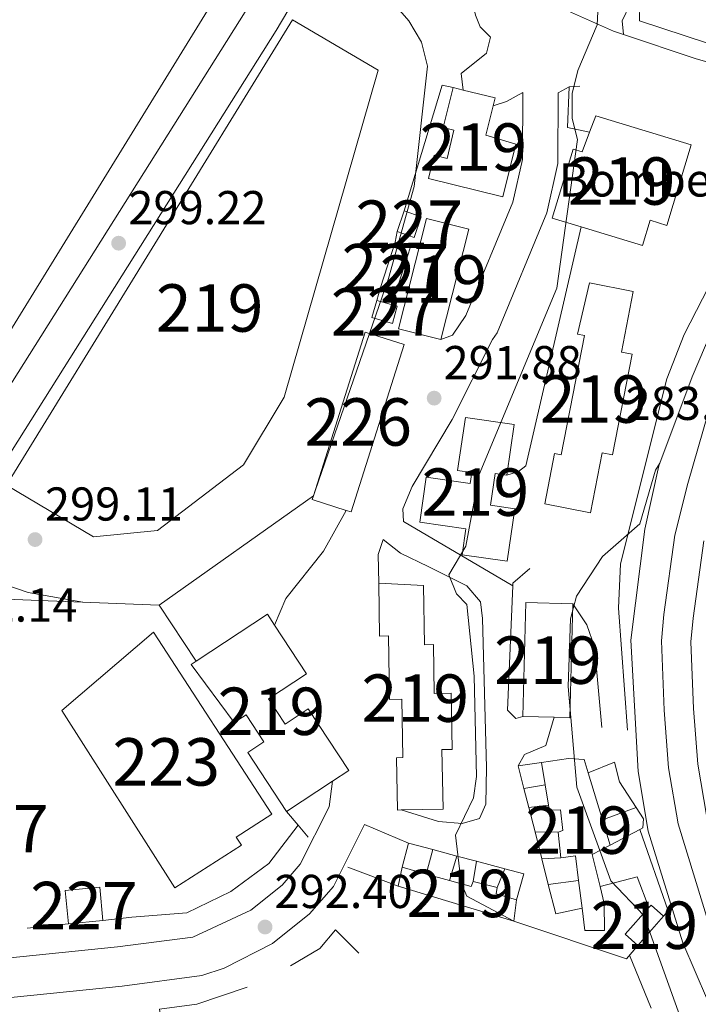
# Model space of a CAD drawing. Extents: x 608660 to 615652, y 655454 to 660189.
# Drawn here: x 614210 to 614353, y 658109 to 658317 of the extents above; entities that cross this region are included whole.
import ezdxf
from ezdxf.enums import TextEntityAlignment as Align

# ---------------------------------------------------------------- set-up
doc = ezdxf.new("R2010")
doc.units = 0
doc.header["$MEASUREMENT"] = 0
for name, color, linetype in [('Nivel 15', 7, 'Continuous'), ('Nivel 16', 7, 'Continuous'), ('Nivel 19', 7, 'Continuous'), ('Nivel 21', 7, 'Continuous'), ('Nivel 41', 7, 'Continuous'), ('Nivel 48', 7, 'Continuous'), ('Nivel 5', 7, 'Continuous'), ('Nivel 52', 7, 'Continuous'), ('Nivel 7', 7, 'Continuous')]:
    doc.layers.add(name, color=color, linetype=linetype)
doc.styles.add('Style-arial', font='arial.shx', dxfattribs={"bigfont": 'arialbig.shx'})
doc.styles.add('Style-arialn', font='arialn.shx', dxfattribs={"bigfont": 'arialnbig.shx'})

# ---------------------------------------------------------------- blocks, each defined once
blk = doc.blocks.new('5PATER')
at = {"layer": 'Nivel 7', "linetype": 'Continuous', "lineweight": 0}
h = blk.add_hatch(color=53, dxfattribs=at)
edge = h.paths.add_edge_path()
edge.add_ellipse((0, 0), major_axis=(-1.095731442945027, -1.110710700472634), ratio=0.9994222409660316, start_angle=0, end_angle=360)

msp = doc.modelspace()

# ---------------------------------------------------------------- linework, layer by layer
at = {"layer": 'Nivel 15', "color": 1, "linetype": 'Continuous', "lineweight": 13, "extrusion": (-0.01595875558825048, 0.03036021469626759, 0.9994116146431714), "elevation": 10478.28183190719, "flags": 128}
msp.add_lwpolyline([(-850054.4025963205, -296694.4252064762), (-850059.6083279685, -296689.8186642796), (-850058.4491197942, -296688.5066744135)], dxfattribs=at)
at = {"layer": 'Nivel 15', "color": 1, "linetype": 'Continuous', "lineweight": 0, "extrusion": (0.2039905576731472, -0.2065636140051301, 0.9569322472094552), "elevation": -10384.32278811689, "flags": 128}
msp.add_lwpolyline([(899629.9512108648, 35241.1150532905), (899628.251728816, 35244.69741421135), (899624.1039216267, 35242.54799765884), (899625.8034036751, 35238.96563673811), (899629.9512108648, 35241.1150532905)], dxfattribs=at)
at = {"layer": 'Nivel 15', "color": 1, "linetype": 'Continuous', "lineweight": 13, "extrusion": (0.004260696530789044, 0.01678165877845614, 0.9998500999618474), "elevation": 13963.28602034468, "flags": 128}
msp.add_lwpolyline([(-433424.2843897312, -789052.0578418802), (-433415.0679743215, -789052.0578418802), (-433415.0693541423, -789076.0845203665), (-433424.2857695518, -789076.0845203665), (-433424.2843897312, -789052.0578418802)], dxfattribs=at)
at = {"layer": 'Nivel 15', "color": 1, "linetype": 'Continuous', "lineweight": 0, "extrusion": (0.3333867953801942, -0.0881407139451447, 0.9386609926972382), "elevation": 147052.7312027186, "flags": 128}
msp.add_lwpolyline([(793404.8966005973, -399421.3479531404), (793415.1612742287, -399421.9511291049), (793414.9740334381, -399425.5730847765), (793404.709359807, -399424.9699088119), (793404.8966005973, -399421.3479531404)], dxfattribs=at)
at = {"layer": 'Nivel 15', "color": 1, "linetype": 'Continuous', "lineweight": 0, "extrusion": (0.2858912451841571, 0.02862828301781592, 0.9578343371055896), "elevation": 194746.6702264345, "flags": 128}
msp.add_lwpolyline([(593771.8544715212, -648191.1446784779), (593775.3393012886, -648192.5960166513), (593773.6805075929, -648196.9395898893), (593770.1956778255, -648195.4882517161), (593771.8544715212, -648191.1446784779)], dxfattribs=at)
at = {"layer": 'Nivel 15', "color": 1, "linetype": 'Continuous', "lineweight": 0, "extrusion": (0.0920134207612461, -0.02914913071785951, 0.995331029647025), "elevation": 37630.38429639721, "flags": 128}
msp.add_lwpolyline([(812992.2018658917, -384973.5527028167), (812993.0105543018, -384973.5524686779), (813029.2581036526, -384973.5527028167), (813029.2583048334, -384982.1830241291), (812992.2020670723, -384982.1830241291), (812992.2020105096, -384981.1249390756)], dxfattribs=at)
at = {"layer": 'Nivel 15', "color": 1, "linetype": 'Continuous', "lineweight": 0, "extrusion": (0.0920299108243869, -0.02915241155689695, 0.9953294089968773), "elevation": 37638.35371303366, "flags": 128}
msp.add_lwpolyline([(812984.7796106515, -384996.0199210533), (812984.7796106515, -384988.4476847919)], dxfattribs=at)
at = {"layer": 'Nivel 15', "color": 1, "linetype": 'Continuous', "lineweight": 13, "extrusion": (-0.02124847791500063, -0.008073852871577842, 0.9997416241640157), "elevation": -18071.16972361668, "flags": 128}
msp.add_lwpolyline([(-397046.8433485198, 807840.6359531751), (-397049.3582595552, 807834.5252968706), (-397071.5729882608, 807843.6714948532), (-397067.8080622252, 807852.8221132448)], dxfattribs=at)
at = {"layer": 'Nivel 15', "color": 1, "linetype": 'Continuous', "lineweight": 13, "extrusion": (-0.02121803162318138, -0.008078876368363951, 0.9997422302227021), "elevation": -18055.77199483775, "flags": 128}
msp.add_lwpolyline([(-396515.6905237682, 808124.3034558953), (-396493.4820468809, 808115.142087911), (-396494.7341378122, 808112.1029802626)], dxfattribs=at)
at = {"layer": 'Nivel 15', "color": 1, "linetype": 'Continuous', "lineweight": 0, "elevation": 297.824, "flags": 128}
msp.add_lwpolyline([(614219.8189999999, 658126.0449999999), (614219.142, 658133.041), (614226.426, 658133.7450000001), (614227.1030000001, 658126.7490000001), (614219.8189999999, 658126.0449999999)], dxfattribs=at)
at = {"layer": 'Nivel 15', "color": 1, "linetype": 'Continuous', "lineweight": 13, "extrusion": (-0.05415070689991442, 0.1150223970599911, 0.9918858548829161), "elevation": 42715.46466856625, "flags": 128}
msp.add_lwpolyline([(-836153.5470644601, -331021.2005954654), (-836145.9720938983, -331017.9283963597), (-836144.5810561511, -331021.2005954653), (-836151.4806663082, -331024.1815861859), (-836152.1560267129, -331024.4727945707), (-836153.5470644601, -331021.2005954654)], dxfattribs=at)
at = {"layer": 'Nivel 15', "color": 1, "linetype": 'Continuous', "lineweight": 13}
for points in [[(614193.175, 658227.922, 305.955), (614258.537, 658333.9650000001, 305.955), (614236.112, 658347.7860000001, 306.362), (614231.5800000001, 658340.433, 306.768), (614204.9180000001, 658356.865, 306.362), (614211.9909999999, 658368.342, 307.175), (614178.7990000001, 658388.797, 305.216), (614177.5430000001, 658389.571, 305.142), (614134.409, 658319.578, 304.736), (614135.851, 658318.689, 304.691), (614147.4839999999, 658311.5190000001, 304.329), (614159.413, 658330.8729999999, 304.329), (614180.837, 658317.6669999999, 304.736), (614155.129, 658275.962, 302.297), (614161.523, 658272.02, 302.297), (614167.679, 658282.0050000001, 305.549), (614181.274, 658273.6229999999, 303.11), (614175.9820000001, 658265.04, 302.297), (614182.685, 658260.906, 304.329), (614170.966, 658241.9040000001, 304.736), (614193.175, 658227.922, 305.955)], [(614206.7620000001, 658218.5660000001, 305.955), (614267.1170000001, 658316.754, 305.549), (614285.2110000001, 658306.1030000001, 305.955), (614265.334, 658237.1640000001, 306.768), (614256.804, 658222.845, 306.768), (614238.6030000001, 658208.993, 306.362), (614225.131, 658207.6710000001, 306.362), (614206.7620000001, 658218.5660000001, 305.955)], [(614309.459, 658298.5889999999, 295.984), (614307.9439999999, 658292.4029999999, 296.147), (614314.253, 658290.55, 294.898), (614311.5260000001, 658279.443, 295.315), (614295.7919999999, 658283.3049999999, 295.523), (614296.993, 658288.2010000001, 295.523), (614299.7350000001, 658287.5279999999, 296.147), (614301.19, 658293.4580000001, 296.147), (614298.915, 658294.0149999999, 295.731), (614300.9839999999, 658302.466, 295.731), (614303.125, 658301.942, 295.781)], [(614327.994, 658273.094, 298.162), (614321.919, 658274.9310000001, 298.228), (614326.325, 658289.503, 298.228), (614328.219, 658288.9299999999, 298.228), (614329.7949999999, 658293.075, 298.114), (614331.0989999999, 658296.503, 298.02), (614351.2679999999, 658290.405, 298.228), (614346.122, 658273.385, 298.02), (614342.5549999999, 658274.463, 298.02), (614340.956, 658269.175, 298.02), (614327.994, 658273.094, 298.162)], [(614329.807, 658261.2450000001, 294.066), (614339.0349999999, 658259.4480000001, 294.066), (614336.5390000001, 658246.631, 294.274), (614338.7930000001, 658246.1910000001, 294.066), (614334.648, 658224.9610000001, 296.563), (614332.4480000001, 658225.3899999999, 296.98), (614329.9809999999, 658212.7420000001, 296.98), (614320.3470000001, 658214.6200000001, 297.188), (614322.422, 658225.2660000001, 297.396), (614323.8330000001, 658224.99, 297.396), (614328.754, 658250.149, 295.106), (614327.263, 658250.44, 295.106), (614329.807, 658261.2450000001, 294.066)], [(614312.321, 658220.659, 299.061), (614313.8630000001, 658231.3700000001, 298.853), (614303.611, 658232.845, 298.436), (614301.9539999999, 658221.6540000001, 299.477), (614304.9410000001, 658221.226, 299.893), (614304.6159999999, 658218.959, 300.101), (614295.3189999999, 658220.294, 299.893), (614293.9480000001, 658210.7450000001, 299.893), (614303.72, 658209.341, 299.893), (614302.935, 658203.8800000001, 297.188), (614312.4310000001, 658202.5149999999, 296.98), (614314.0249999999, 658213.601, 296.771), (614308.8910000001, 658214.3389999999, 297.396), (614309.8500000001, 658221.014, 299.269), (614312.321, 658220.659, 299.061)], [(614290.044, 658150.057, 303.431), (614289.2649999999, 658150.044, 303.431), (614289.0719999999, 658161.0760000001, 303.431), (614290.402, 658161.0989999999, 303.639), (614290.1880000001, 658173.433, 303.639), (614287.595, 658173.388, 303.431), (614287.362, 658186.7820000001, 303.431), (614285.506, 658186.7490000001, 303.431), (614285.307, 658197.8910000001, 303.431)], [(614285.307, 658197.8910000001, 303.431), (614294.773, 658197.399, 303.223), (614294.9950000001, 658184.9029999999, 303.639), (614296.8360000001, 658184.935, 303.223), (614297.0149999999, 658174.605, 303.639), (614300.581, 658174.666, 303.431), (614300.783, 658162.8319999999, 303.639), (614298.658, 658162.7949999999, 303.639), (614298.8770000001, 658150.212, 303.431), (614290.044, 658150.057, 303.431)], [(614275.5419999999, 658156.1300000001, 298.637), (614265.879, 658149.753, 298.637), (614257.662, 658162.203, 298.637), (614261.0630000001, 658164.4480000001, 298.637), (614257.307, 658170.1359999999, 299.45), (614254.8319999999, 658168.5009999999, 299.45), (614245.754, 658180.75, 298.637), (614246.767, 658181.419, 298.637), (614261.8030000001, 658191.3470000001, 298.637), (614263.301, 658189.0789999999, 298.711)], [(614263.301, 658189.0789999999, 298.711), (614270.088, 658178.798, 299.044), (614262.0560000001, 658173.4950000001, 298.637), (614265.565, 658168.179, 298.637), (614270.435, 658171.3929999999, 299.044), (614279.0009999999, 658158.413, 298.637), (614275.5419999999, 658156.1300000001, 298.637)], [(614242.301, 658133.6359999999, 297.824), (614218.446, 658171.048, 298.637), (614237.791, 658187.574, 297.824), (614262.746, 658149.185, 298.231), (614255.25, 658144.3119999999, 299.857), (614256.3319999999, 658142.646, 299.45), (614242.301, 658133.6359999999, 297.824)], [(614325.3489999999, 658160.908, 291.777), (614328.6969999999, 658160.69, 285.533), (614329.5320000001, 658157.9280000001, 285.469), (614332.551, 658147.9450000001, 285.239), (614334.1470000001, 658142.6669999999, 285.117), (614330.3470000001, 658140.673, 291.639), (614332.013, 658133.9310000001, 291.593), (614332.899, 658130.345, 291.569), (614332.979, 658124.6159999999, 291.152), (614328.8090000001, 658124.629, 290.736), (614328.22, 658129.3189999999, 290.798), (614327.4880000001, 658135.146, 290.875), (614326.828, 658140.408, 290.944), (614323.727, 658139.963, 290.944), (614323.1440000001, 658145.4010000001, 290.944), (614324.1669999999, 658145.7220000001, 290.944), (614323.645, 658150.122, 291.36), (614321.307, 658149.983, 290.944), (614321.132, 658151.054, 290.966), (614320.433, 658155.344, 291.055), (614319.6669999999, 658160.0490000001, 291.152), (614325.3489999999, 658160.908, 291.777)], [(614289.4210000001, 658134.014, 294.274), (614313.837, 658126.605, 293.233), (614314.3530000001, 658131.0660000001, 291.36), (614310.105, 658132.3770000001, 292.192), (614310.287, 658133.69, 291.984), (614305.2609999999, 658134.9550000001, 292.192), (614304.8030000001, 658133.8859999999, 292.4), (614300.2390000001, 658135.165, 292.661), (614295.3030000001, 658136.548, 292.943), (614290.227, 658137.97, 293.233), (614289.4210000001, 658134.014, 294.274)]]:
    msp.add_polyline3d(points, dxfattribs=at)
at = {"layer": 'Nivel 16', "color": 1, "linetype": 'Continuous', "lineweight": 13, "extrusion": (-0.3109634242637699, 0.1308189263848143, 0.9413756727628323), "elevation": -104628.9637237746, "flags": 128}
msp.add_lwpolyline([(-844974.6744992912, 292833.7306640423), (-845002.2410266704, 292830.6449405849), (-845002.6459748135, 292833.1111479977)], dxfattribs=at)
at = {"layer": 'Nivel 16', "color": 1, "linetype": 'Continuous', "lineweight": 13, "extrusion": (0.1418022886101367, 0.04266018433430206, 0.9889753382251203), "elevation": 115482.8927275877, "flags": 128}
msp.add_lwpolyline([(453402.8797482481, -769311.694784719), (453405.1506238875, -769307.4808553378), (453413.2610758936, -769310.2901415918)], dxfattribs=at)
at = {"layer": 'Nivel 16', "color": 1, "linetype": 'Continuous', "lineweight": 13, "extrusion": (0.2628264379516778, 0.01563621853080848, 0.9647164206043607), "elevation": 172034.1276585951, "flags": 128}
msp.add_lwpolyline([(620657.4223247652, -629243.0606561138), (620657.4223247652, -629245.4344541254)], dxfattribs=at)
at = {"layer": 'Nivel 16', "color": 1, "linetype": 'Continuous', "lineweight": 13, "extrusion": (-0.01648092526910061, -0.09124703713219934, 0.9956918987904186), "elevation": -69895.23861663385, "flags": 128}
msp.add_lwpolyline([(487504.7448599553, 753739.874340924), (487504.7448599553, 753742.1175700699)], dxfattribs=at)
at = {"layer": 'Nivel 16', "color": 1, "linetype": 'Continuous', "lineweight": 13, "flags": 128}
for points, elevation in [([(614284.9169999999, 658257.5590000001), (614285.601, 658260.102)], 295.465), ([(614314.7579999999, 658159.3729999999), (614319.6669999999, 658160.0490000001)], 290.477), ([(614315.9650000001, 658154.605), (614314.7579999999, 658159.3729999999)], 290.477), ([(614316.99, 658150.5560000001), (614315.9650000001, 658154.605)], 290.477), ([(614316.99, 658150.5560000001), (614321.132, 658151.054)], 290.475), ([(614268.308, 658146.841), (614265.879, 658149.753)], 294.964), ([(614318.2919999999, 658145.412), (614316.99, 658150.5560000001)], 290.477), ([(614270.4070000001, 658144.3260000001), (614268.308, 658146.841)], 294.964), ([(614319.7280000001, 658139.737), (614318.2919999999, 658145.412)], 290.477), ([(614301.7760000001, 658140.3470000001), (614300.2390000001, 658135.165)], 292.769), ([(614305.9680000001, 658139.233), (614305.2609999999, 658134.9550000001)], 292.56), ([(614321.095, 658134.337), (614319.7280000001, 658139.737)], 290.477), ([(614289.4210000001, 658134.014), (614278.7609999999, 658137.966)], 294.548)]:
    msp.add_lwpolyline(points, dxfattribs=dict(at, elevation=elevation))
at = {"layer": 'Nivel 16', "color": 1, "linetype": 'Continuous', "lineweight": 13, "extrusion": (0.004254167453443198, 0.003013973027947055, 0.9999864089205738), "elevation": 4893.980126975041, "flags": 128}
msp.add_lwpolyline([(614232.1506390732, 658181.4941540298), (614264.7042293688, 658204.5572587829)], dxfattribs=at)
at = {"layer": 'Nivel 16', "color": 1, "linetype": 'Continuous', "lineweight": 13, "extrusion": (0.3956987252966109, -0.02357653859377221, 0.9180777013012426), "elevation": 227830.0050247732, "flags": 128}
msp.add_lwpolyline([(693569.4125786833, -526934.5117897284), (693569.9379577613, -526934.5016989233), (693573.2755678673, -526938.1772747666)], dxfattribs=at)
at = {"layer": 'Nivel 16', "color": 1, "linetype": 'Continuous', "lineweight": 13, "extrusion": (-0.01211733849610879, 0.0004648550126140107, 0.9999264743057801), "elevation": -6842.452776186878, "flags": 128}
msp.add_lwpolyline([(614163.1656034978, 658197.821863519), (614197.4461277006, 658196.506863377)], dxfattribs=at)
at = {"layer": 'Nivel 16', "color": 1, "linetype": 'Continuous', "lineweight": 13, "extrusion": (0.0322323620043692, -0.04894819562275005, 0.9982810971789942), "elevation": -12122.37800941966, "flags": 128}
msp.add_lwpolyline([(874989.0953014577, 211539.8069759668), (874989.0953014577, 211554.003086561)], dxfattribs=at)
at = {"layer": 'Nivel 16', "color": 1, "linetype": 'Continuous', "lineweight": 13, "extrusion": (-0.09024732543420456, -0.01492676219692864, 0.9958075175566257), "elevation": -64975.43903392481, "flags": 128}
msp.add_lwpolyline([(-549087.8144118015, 710515.6138881953), (-549087.8144118015, 710520.161656989)], dxfattribs=at)
at = {"layer": 'Nivel 16', "color": 1, "linetype": 'Continuous', "lineweight": 13, "extrusion": (-0.02594721672137834, -0.009685688087023641, 0.9996163911174599), "elevation": -22029.34410926027, "flags": 128}
msp.add_lwpolyline([(-401749.6384048034, 805411.3072677262), (-401749.6384048031, 805403.7610624547)], dxfattribs=at)
at = {"layer": 'Nivel 16', "color": 1, "linetype": 'Continuous', "lineweight": 13, "extrusion": (0.03576598585588708, -0.00328474364800966, 0.9993547942122074), "elevation": 20095.67177499693, "flags": 128}
msp.add_lwpolyline([(711576.837991205, -551207.7694955175), (711574.6009309534, -551209.5235637692), (711572.7179468847, -551209.5990398431), (711572.3064215621, -551208.9667167049)], dxfattribs=at)
at = {"layer": 'Nivel 16', "color": 1, "linetype": 'Continuous', "lineweight": 13, "extrusion": (-0.08542400095527085, 0.0001936652948285201, 0.9963446705606185), "elevation": -52060.65321921226, "flags": 128}
msp.add_lwpolyline([(-659536.4419683982, 610609.3691552952), (-659536.4419683982, 610614.2389685358)], dxfattribs=at)
at = {"layer": 'Nivel 16', "color": 1, "linetype": 'Continuous', "lineweight": 13, "extrusion": (0.02353691351675457, 0.01240886573690614, 0.9996459542024009), "elevation": 22911.62663631415, "flags": 128}
msp.add_lwpolyline([(295684.191817436, -850068.364501338), (295684.1918174359, -850061.2988602491)], dxfattribs=at)
at = {"layer": 'Nivel 16', "color": 1, "linetype": 'Continuous', "lineweight": 13, "extrusion": (0.01138078634322662, -0.03241530627893951, 0.999409688576738), "elevation": -14058.70165021296, "flags": 128}
msp.add_lwpolyline([(797675.844704797, 417217.8405370086), (797675.844704797, 417236.0328754785)], dxfattribs=at)
at = {"layer": 'Nivel 16', "color": 1, "linetype": 'Continuous', "lineweight": 13, "extrusion": (0.0204771438194847, 0.07626798474597818, 0.996877064177817), "elevation": 63066.03837458412, "flags": 128}
msp.add_lwpolyline([(-422619.6242047227, -792409.9220374706), (-422619.6242047227, -792415.2025838441)], dxfattribs=at)
at = {"layer": 'Nivel 16', "color": 1, "linetype": 'Continuous', "lineweight": 13, "extrusion": (0.1031450645989698, -0.02741779679937356, 0.9942883686675322), "elevation": 45607.41221993603, "flags": 128}
msp.add_lwpolyline([(793864.5020799213, -422144.1004363319), (793864.5020799213, -422149.4130593189)], dxfattribs=at)
at = {"layer": 'Nivel 16', "color": 1, "linetype": 'Continuous', "lineweight": 13, "extrusion": (0.02031768537526489, 0.0750471750338873, 0.9969729751504927), "elevation": 62164.64592650386, "flags": 128}
msp.add_lwpolyline([(-420961.9473616038, -793371.0397158326), (-420961.9473616038, -793365.6891557686)], dxfattribs=at)
at = {"layer": 'Nivel 16', "color": 1, "linetype": 'Continuous', "lineweight": 13, "extrusion": (0.1031256647842964, -0.02741083824745031, 0.9942905728253533), "elevation": 45600.0753350949, "flags": 128}
msp.add_lwpolyline([(793857.573129639, -422163.2354581351), (793857.5731296388, -422168.520989045)], dxfattribs=at)
at = {"layer": 'Nivel 16', "color": 1, "linetype": 'Continuous', "lineweight": 13, "extrusion": (0.1030184256991589, -0.02737655682940434, 0.994302634062001), "elevation": 45556.76367654579, "flags": 128}
msp.add_lwpolyline([(793835.3303409549, -422215.01984855), (793835.3303409549, -422219.3821971151)], dxfattribs=at)
at = {"layer": 'Nivel 16', "color": 1, "linetype": 'Continuous', "lineweight": 13, "extrusion": (0.1030868231166987, -0.02739273133608878, 0.9942950996407734), "elevation": 45588.13334707772, "flags": 128}
msp.add_lwpolyline([(793827.6279638456, -422230.4776971333), (793827.6279638459, -422236.6653393339)], dxfattribs=at)
at = {"layer": 'Nivel 16', "color": 1, "linetype": 'Continuous', "lineweight": 13, "extrusion": (-0.1031400296607828, -0.005828868893057493, 0.9946497667867823), "elevation": -66908.24531105075, "flags": 128}
msp.add_lwpolyline([(-622428.81420046, 647025.7985320012), (-622428.8142004597, 647029.8254580002)], dxfattribs=at)
at = {"layer": 'Nivel 16', "color": 1, "linetype": 'Continuous', "lineweight": 13, "extrusion": (0.01841808208233361, 0.04486223681148623, 0.998823384768638), "elevation": 41131.15049395358, "flags": 128}
msp.add_lwpolyline([(-318331.9383824631, -841128.6396424314), (-318331.9383824631, -841124.3506143363)], dxfattribs=at)
at = {"layer": 'Nivel 16', "color": 1, "linetype": 'Continuous', "lineweight": 13, "extrusion": (0.1465767376109699, 0.1421061892703398, 0.9789387575136594), "elevation": 183853.6665059651, "flags": 128}
msp.add_lwpolyline([(44917.75369520276, -880173.0551959355), (44914.17187329312, -880175.2545146497), (44911.32669829391, -880170.1603243097)], dxfattribs=at)
at = {"layer": 'Nivel 16', "color": 1, "linetype": 'Continuous', "lineweight": 13, "extrusion": (-0.03200611834606675, -0.004050203307049586, 0.999479466643307), "elevation": -22037.08184641226, "flags": 128}
msp.add_lwpolyline([(-575803.267249655, 691734.2424979333), (-575803.267249655, 691740.689838005)], dxfattribs=at)
at = {"layer": 'Nivel 16', "color": 1, "linetype": 'Continuous', "lineweight": 13, "extrusion": (-0.07102875599438076, -0.01797542094618465, 0.9973122881343126), "elevation": -55175.00862414857, "flags": 128}
msp.add_lwpolyline([(-487297.293292095, 755003.6512551543), (-487297.5270068245, 754997.9598210268), (-487303.9059629301, 754997.9598210265)], dxfattribs=at)
at = {"layer": 'Nivel 16', "color": 1, "linetype": 'Continuous', "lineweight": 13, "extrusion": (-0.03181029931003976, 0.01995307686585148, 0.9992947410956344), "elevation": -6125.929983769809, "flags": 128}
msp.add_lwpolyline([(-883970.7869826355, 170613.7126330014), (-883974.998265337, 170608.1467562502), (-883969.1157480706, 170602.6075104881)], dxfattribs=at)
at = {"layer": 'Nivel 16', "color": 1, "linetype": 'Continuous', "lineweight": 13, "extrusion": (0.5380040042242132, 0.6273987931733226, 0.5629586536890354), "elevation": 743589.5799102911, "flags": 128}
msp.add_lwpolyline([(-37948.98400713678, -506151.6948104291), (-37948.98400713666, -506149.0014768071)], dxfattribs=at)
at = {"layer": 'Nivel 16', "color": 1, "linetype": 'Continuous', "lineweight": 13, "extrusion": (-0.02373925302599462, -0.002550994320113202, 0.9997149295142825), "elevation": -15966.57316943317, "flags": 128}
msp.add_lwpolyline([(-588733.2333711674, 680833.4684569074), (-588733.2333711672, 680824.7148686717)], dxfattribs=at)
at = {"layer": 'Nivel 16', "color": 1, "linetype": 'Continuous', "lineweight": 13, "extrusion": (0.256761049466802, 0.6105085544434643, 0.7492349887906051), "elevation": 559743.3825307675, "flags": 128}
msp.add_lwpolyline([(-311155.8368138493, -632777.1793729174), (-311154.7907625547, -632772.4670372237), (-311129.7745713415, -632769.9530869098)], dxfattribs=at)
at = {"layer": 'Nivel 16', "color": 1, "linetype": 'Continuous', "lineweight": 13}
for points in [[(614413.936, 658301.4299999999, 285.185), (614406.551, 658307.8300000001, 286.642), (614400.3899999999, 658310.4650000001, 287.683), (614392.666, 658311.341, 288.515), (614385.3729999999, 658310.5730000001, 289.348), (614379.3019999999, 658308.878, 290.388), (614372.733, 658307.1529999999, 290.18), (614369.067, 658307.102, 290.18), (614340.317, 658316.568, 290.596), (614340.2660000001, 658320.2339999999, 290.804)], [(614344.406, 658222.642, 287.107), (614351.4210000001, 658241.406, 287.939), (614361.1229999999, 658264.0819999999, 287.939), (614361.3759999999, 658270.351, 287.939), (614359.9269999999, 658280.689, 288.148), (614358.402, 658287.365, 287.866)], [(614315.729, 658169.794, 287.938), (614314.2590000001, 658169.358, 288.146), (614312.4850000001, 658171.129, 288.354), (614313.5830000001, 658197.3559999999, 288.558)], [(614329.5320000001, 658157.9280000001, 285.603), (614335.0290000001, 658160.131, 285.603), (614336.1070000001, 658156.0249999999, 285.394), (614339.618, 658150.5830000001, 285.249)], [(614268.308, 658146.841, 294.131), (614262.1170000001, 658138.76, 294.339), (614254.128, 658132.8640000001, 293.922), (614244.8060000001, 658128.3489999999, 293.298), (614233.1840000001, 658127.449, 293.506), (614227.1030000001, 658126.7490000001, 293.506)], [(614266.6680000001, 658117.1470000001, 293.99), (614272.9110000001, 658120.854, 293.99), (614276.22, 658124.8030000001, 294.407), (614281.0989999999, 658119.881, 293.366)], [(614257.554, 658112.6440000001, 293.366), (614246.9240000001, 658109.0930000001, 293.366), (614239.067, 658108.0009999999, 294.407), (614240.06, 658101.1880000001, 294.824)]]:
    msp.add_polyline3d(points, dxfattribs=at)
at = {"layer": 'Nivel 21', "color": 7, "linetype": 'Continuous', "lineweight": 13, "extrusion": (-0.0205446123215776, -0.2663253716275675, 0.9636642129559416), "elevation": -187668.6965874548, "flags": 128}
msp.add_lwpolyline([(561872.7129518804, 678128.7509789737), (561882.4656607588, 678125.1645303771), (561884.6663555666, 678124.5954905162)], dxfattribs=at)
at = {"layer": 'Nivel 21', "color": 7, "linetype": 'Continuous', "lineweight": 13, "extrusion": (0.1541709890334406, -0.03461885637761614, 0.9874375124146119), "elevation": 72207.84862418147, "flags": 128}
msp.add_lwpolyline([(776796.5592561588, -449431.551351055), (776792.9075453032, -449435.4675325304), (776788.6886323758, -449438.0762546756), (776772.4257079312, -449443.4113601581)], dxfattribs=at)
at = {"layer": 'Nivel 21', "color": 7, "linetype": 'Continuous', "lineweight": 13}
for points in [[(614192.5549999999, 658382.317, 298.515), (614208.6840000001, 658373.1130000001, 298.931), (614217.3899999999, 658367.131, 299.347), (614224.6939999999, 658363.1470000001, 299.347), (614260.031, 658336.48, 299.136), (614261.2080000001, 658335.104, 299.139), (614262.047, 658332.449, 298.986), (614262.54, 658328.7050000001, 299.139), (614257.1499999999, 658318.4680000001, 298.951), (614197.69, 658224.1130000001, 298.974), (614189.9369999999, 658229.183, 298.532), (614172.263, 658238.9180000001, 298.517), (614142.9979999999, 658256.4580000001, 298.486)], [(614303.125, 658301.942, 291.267), (614302.7069999999, 658305.46, 291.475), (614308.081, 658309.7409999999, 291.267), (614308.922, 658313.1259999999, 291.475), (614306.709, 658315.288, 291.475), (614305.73, 658317.7320000001, 291.475), (614304.828, 658321.9210000001, 291.759), (614298.034, 658326.0900000001, 292.548), (614283.078, 658335.851, 293.361), (614265.4040000001, 658349.5519999999, 294.987), (614243.22, 658366.3189999999, 297.426), (614230.443, 658374.8770000001, 298.487), (614227.185, 658373.5719999999, 298.931), (614227.9569999999, 658371.1159999999, 299.347), (614229.9750000001, 658368.7339999999, 299.347), (614265.2960000001, 658342.0789999999, 299.136), (614268.0249999999, 658338.8899999999, 299.139), (614269.5349999999, 658334.111, 298.986), (614270.342, 658327.9780000001, 299.139), (614268.7930000001, 658323.253, 299.028), (614263.683, 658314.504, 298.951), (614199.6300000001, 658212.861, 299.347)], [(614338.2820000001, 658319.949, 289.348), (614336.6510000001, 658316.5160000001, 289.348), (614336.9909999999, 658313.6510000001, 289.348)], [(614336.9909999999, 658313.6510000001, 288.738), (614352.1200000001, 658308.619, 287.67), (614366.176, 658304.503, 287.264), (614374.5020000001, 658304.737, 286.451), (614380.6259999999, 658306.926, 286.045), (614387.041, 658308.6100000001, 285.638), (614391.4709999999, 658308.6130000001, 286.045), (614397.277, 658307.3940000001, 285.232), (614405.024, 658304.206, 284.825), (614411.825, 658299.399, 284.012), (614416.4739999999, 658291.3360000001, 283.606), (614417.379, 658284.875, 283.199), (614417.827, 658277.344, 282.386), (614418.0430000001, 658273.7080000001, 281.573), (614420.6300000001, 658265.2620000001, 280.76), (614422.682, 658263.439, 280.557), (614428.8840000001, 658257.935, 279.947), (614444.229, 658245.2949999999, 279.134), (614463.899, 658230.047, 277.102), (614485.7520000001, 658217.534, 277.102), (614509.3330000001, 658202.257, 276.289), (614531.186, 658189.7450000001, 275.07), (614554.98, 658175.263, 274.257)], [(614313.5830000001, 658197.3559999999, 289.186), (614290.524, 658210.8940000001, 292.308), (614290.3630000001, 658213.595, 292.516), (614292.3770000001, 658218.301, 292.724), (614300.8130000001, 658232.47, 292.552), (614309.2960000001, 658249.3289999999, 291.476), (614310.2790000001, 658250.7339999999, 291.476), (614320.773, 658276.0519999999, 291.298), (614323.0959999999, 658286.467, 291.167), (614323.1939999999, 658301.3400000001, 290.851), (614325.4739999999, 658302.6159999999, 290.642)], [(614298.402, 658249.2820000001, 291.476), (614300.845, 658250.2609999999, 291.476), (614303.7, 658254.3430000001, 291.476), (614313.6340000001, 658278.31, 291.298), (614315.642, 658287.314, 291.167), (614315.7350000001, 658301.3899999999, 290.851), (614312.3019999999, 658299.5179999999, 291.059), (614309.459, 658298.5889999999, 290.851)], [(614361.517, 658289.5519999999, 287.07), (614365.9650000001, 658271.1699999999, 284.92), (614366.344, 658259.345, 283.973), (614364.06, 658254.888, 284.418), (614355.9580000001, 658237.713, 284.197), (614350.5630000001, 658218.9040000001, 283.605), (614347.8200000001, 658208.0560000001, 284.011), (614345.504, 658191.273, 283.366), (614344.977, 658185.7350000001, 283.198), (614345.5530000001, 658171.118, 283.198), (614346.493, 658158.9469999999, 282.802), (614348.4780000001, 658147.1130000001, 281.774), (614355.547, 658124.236, 280.549), (614360.51, 658112.663, 280.332), (614369.0860000001, 658095.9750000001, 280.11), (614379.6340000001, 658078.2779999999, 278.933), (614394.557, 658052.0020000001, 278.122)], [(614358.402, 658287.365, 288.145), (614358.5819999999, 658270.281, 288.145), (614357.52, 658265.4070000001, 287.74), (614349.7590000001, 658250.3670000001, 287.52), (614346.138, 658241.047, 287.084), (614336.327, 658201.973, 285.429), (614335.888, 658192.6270000001, 285.023), (614337.835, 658166.8899999999, 283.982)], [(614327.994, 658273.094, 287.52), (614316.317, 658222.665, 287.351), (614314.8019999999, 658221.439, 287.311), (614312.321, 658220.659, 287.311)], [(614344.406, 658222.642, 283.605), (614341.4680000001, 658209.2930000001, 284.011), (614338.503, 658185.9140000001, 283.198), (614340.0730000001, 658158.162, 282.802), (614342.1769999999, 658145.618, 281.774), (614349.4739999999, 658122.0020000001, 280.549), (614354.6599999999, 658109.909, 280.332), (614363.432, 658092.841, 280.11)], [(614263.301, 658189.0789999999, 293.558), (614265.679, 658194.6399999999, 293.766), (614273.658, 658204.6880000001, 293.2), (614278.467, 658213.271, 293.141)], [(614285.307, 658197.8910000001, 293.138), (614285.156, 658203.9280000001, 292.929), (614286.217, 658207.118, 292.721), (614289.9340000001, 658204.212, 292.513), (614295.729, 658201.429, 290.848), (614303.895, 658197.328, 289.808), (614306.8060000001, 658193.9569999999, 289.391), (614307.223, 658190.4369999999, 289.183), (614308.054, 658159.0050000001, 288.55), (614307.8829999999, 658151.2820000001, 289.391), (614306.602, 658148.287, 289.808), (614302.912, 658147.233, 290.432), (614297.916, 658147.6599999999, 290.67), (614290.044, 658150.057, 291.056)], [(614353.9180000001, 658206.8670000001, 284.011), (614351.6669999999, 658190.554, 283.366), (614351.192, 658185.5619999999, 283.198), (614351.747, 658171.479, 283.198), (614352.6570000001, 658159.7, 282.802), (614354.527, 658148.548, 281.774)], [(614314.7579999999, 658159.3729999999, 287.728), (614316.0760000001, 658161.744, 287.311), (614320.548, 658163.6780000001, 286.687), (614322.3330000001, 658169.6130000001, 286.687)], [(614077.6059999999, 658105.594, 290.67), (614230.206, 658121.156, 292.31), (614246.061, 658123.246, 292.791), (614258.342, 658128.95, 292.918), (614264.9310000001, 658134.2010000001, 292.727), (614268.764, 658138.6030000001, 292.461), (614274.8740000001, 658150.7350000001, 292.304), (614275.5419999999, 658156.1300000001, 292.512)], [(614291.592, 658143.054, 292.102), (614282.3090000001, 658146.9920000001, 292.102), (614275.729, 658133.925, 292.461), (614270.7110000001, 658128.1640000001, 292.727), (614262.8770000001, 658121.9199999999, 292.918), (614252.6840000001, 658116.7069999999, 292.884), (614247.9639999999, 658115.101, 292.791), (614231.173, 658112.888, 292.31), (614078.4450000001, 658097.3130000001, 290.67)]]:
    msp.add_polyline3d(points, dxfattribs=at)
at = {"layer": 'Nivel 5', "color": 30, "linetype": 'Continuous', "lineweight": 0, "flags": 128}
for points, elevation in [([(614271.2820000001, 658215.547), (614287.3630000001, 658262.206), (614292.7690000001, 658281.587), (614295.6159999999, 658307.0109999999), (614294.321, 658312.0619999999), (614291.645, 658316.567), (614284.46, 658324.815), (614280.1340000001, 658333.2339999999), (614277.01, 658337.216), (614267.1710000001, 658344.747), (614265.9450000001, 658346.669), (614268.767, 658349.979), (614272.801, 658353.156), (614275.561, 658357.354), (614271.625, 658363.744), (614241.4739999999, 658396.314), (614229.4820000001, 658406.122), (614212.6680000001, 658417.76), (614195.155, 658428.8929999999)], 295), ([(614313.831, 658126.6070000001), (614303.9140000001, 658131.852), (614302.699, 658134.6869999999), (614301.487, 658144.7250000001), (614305.2949999999, 658152.605), (614305.94, 658157.1499999999), (614305.4340000001, 658178.298), (614303.9240000001, 658193.426), (614301.7390000001, 658195.6359999999), (614300.135, 658199.639), (614303.6669999999, 658205.7239999999), (614306.51, 658220.811), (614322.9070000001, 658260.155), (614327.26, 658291.497), (614326.108, 658295.9369999999), (614326.1370000001, 658301.199), (614327.321, 658306.0560000001), (614331.422, 658315.723), (614332.1910000001, 658330.8829999999)], 290), ([(614348.817, 658106.6570000001), (614341.236, 658127.817), (614334.2919999999, 658135.081), (614327.104, 658154.875), (614325.2960000001, 658176.0819999999), (614325.744, 658190.3870000001), (614327.0519999999, 658195.1599999999), (614332.5549999999, 658203.507), (614340.3999999999, 658210.4550000001), (614343.74, 658221.7220000001), (614344.612, 658223.193)], 285), ([(614173.6429999999, 658214.253), (614179.5249999999, 658212.962), (614183.9580000001, 658210.756), (614205.771, 658197.8049999999), (614211.348, 658195.9299999999), (614222.8500000001, 658193.8740000001)], 295), ([(614342.781, 658108.246), (614338.2509999999, 658119.405)], 290)]:
    msp.add_lwpolyline(points, dxfattribs=dict(at, elevation=elevation))
at = {"layer": 'Nivel 52', "color": 1, "linetype": 'Continuous', "lineweight": 0, "extrusion": (0.0920134207612461, -0.02914913071785951, 0.995331029647025), "elevation": 37630.38428674886, "flags": 128}
msp.add_lwpolyline([(812992.2020105096, -384981.1249390756), (812992.2020670723, -384982.1830241291), (813029.2583048334, -384982.1830241291), (813029.2581036526, -384973.5527028167), (812993.0105543018, -384973.5524686779), (812992.2018658917, -384973.5527028167)], close=True, dxfattribs=at)
at = {"layer": 'Nivel 52', "color": 1, "linetype": 'Continuous', "lineweight": 13, "extrusion": (-0.021248591331071, -0.008078034721151685, 0.9997415879723566), "elevation": -18073.99182134544, "flags": 128}
msp.add_lwpolyline([(-396909.3145149292, 807908.1525508035), (-396908.0639827009, 807911.1923001576), (-396930.2771548697, 807920.3422778188), (-396934.043637818, 807911.1923001576), (-396911.8304656491, 807902.0423224964)], close=True, dxfattribs=at)
at = {"layer": 'Nivel 52', "color": 1, "linetype": 'Continuous', "lineweight": 13, "extrusion": (-0.05415070689991442, 0.1150223970599911, 0.9918858548829161), "elevation": 42715.46466856625, "flags": 128}
msp.add_lwpolyline([(-836153.5470644601, -331021.2005954654), (-836152.1560267129, -331024.4727945707), (-836151.4806663082, -331024.1815861859), (-836144.5810561511, -331021.2005954653), (-836145.9720938983, -331017.9283963597)], close=True, dxfattribs=at)
at = {"layer": 'Nivel 52', "color": 1, "linetype": 'Continuous', "lineweight": 13}
for points in [[(614193.175, 658227.922, 305.955), (614258.537, 658333.9650000001, 305.955), (614236.112, 658347.7860000001, 306.362), (614231.5800000001, 658340.433, 306.768), (614204.9180000001, 658356.865, 306.362), (614211.9909999999, 658368.342, 307.175), (614178.7990000001, 658388.797, 305.216), (614177.5430000001, 658389.571, 305.142), (614134.409, 658319.578, 304.736), (614135.851, 658318.689, 304.691), (614147.4839999999, 658311.5190000001, 304.329), (614159.413, 658330.8729999999, 304.329), (614180.837, 658317.6669999999, 304.736), (614155.129, 658275.962, 302.297), (614161.523, 658272.02, 302.297), (614167.679, 658282.0050000001, 305.549), (614181.274, 658273.6229999999, 303.11), (614175.9820000001, 658265.04, 302.297), (614182.685, 658260.906, 304.329), (614170.966, 658241.9040000001, 304.736)], [(614206.7620000001, 658218.5660000001, 305.955), (614225.131, 658207.6710000001, 306.362), (614238.6030000001, 658208.993, 306.362), (614256.804, 658222.845, 306.768), (614265.334, 658237.1640000001, 306.768), (614285.2110000001, 658306.1030000001, 305.955), (614267.1170000001, 658316.754, 305.549)], [(614303.125, 658301.942, 295.781), (614300.9839999999, 658302.466, 295.731), (614298.915, 658294.0149999999, 295.731), (614301.19, 658293.4580000001, 296.147), (614299.7350000001, 658287.5279999999, 296.147), (614296.993, 658288.2010000001, 295.523), (614295.7919999999, 658283.3049999999, 295.523), (614311.5260000001, 658279.443, 295.315), (614314.253, 658290.55, 294.898), (614307.9439999999, 658292.4029999999, 296.147), (614309.459, 658298.5889999999, 295.984), (614309.875, 658300.2890000001, 295.939)], [(614327.994, 658273.094, 298.162), (614340.956, 658269.175, 298.02), (614342.5549999999, 658274.463, 298.02), (614346.122, 658273.385, 298.02), (614351.2679999999, 658290.405, 298.228), (614331.0989999999, 658296.503, 298.02), (614329.7949999999, 658293.075, 298.114), (614328.219, 658288.9299999999, 298.228), (614326.325, 658289.503, 298.228), (614321.919, 658274.9310000001, 298.228)], [(614329.807, 658261.2450000001, 294.066), (614327.263, 658250.44, 295.106), (614328.754, 658250.149, 295.106), (614323.8330000001, 658224.99, 297.396), (614322.422, 658225.2660000001, 297.396), (614320.3470000001, 658214.6200000001, 297.188), (614329.9809999999, 658212.7420000001, 296.98), (614332.4480000001, 658225.3899999999, 296.98), (614334.648, 658224.9610000001, 296.563), (614338.7930000001, 658246.1910000001, 294.066), (614336.5390000001, 658246.631, 294.274), (614339.0349999999, 658259.4480000001, 294.066)], [(614312.321, 658220.659, 299.061), (614313.8630000001, 658231.3700000001, 298.853), (614303.611, 658232.845, 298.436), (614301.9539999999, 658221.6540000001, 299.477), (614304.9410000001, 658221.226, 299.893), (614304.6159999999, 658218.959, 300.101), (614295.3189999999, 658220.294, 299.893), (614293.9480000001, 658210.7450000001, 299.893), (614303.72, 658209.341, 299.893), (614302.935, 658203.8800000001, 297.188), (614312.4310000001, 658202.5149999999, 296.98), (614314.0249999999, 658213.601, 296.771), (614308.8910000001, 658214.3389999999, 297.396), (614309.8500000001, 658221.014, 299.269)], [(614290.044, 658150.057, 303.431), (614298.8770000001, 658150.212, 303.431), (614298.658, 658162.7949999999, 303.639), (614300.783, 658162.8319999999, 303.639), (614300.581, 658174.666, 303.431), (614297.0149999999, 658174.605, 303.639), (614296.8360000001, 658184.935, 303.223), (614294.9950000001, 658184.9029999999, 303.639), (614294.773, 658197.399, 303.223), (614285.307, 658197.8910000001, 303.431), (614285.506, 658186.7490000001, 303.431), (614287.362, 658186.7820000001, 303.431), (614287.595, 658173.388, 303.431), (614290.1880000001, 658173.433, 303.639), (614290.402, 658161.0989999999, 303.639), (614289.0719999999, 658161.0760000001, 303.431), (614289.2649999999, 658150.044, 303.431)], [(614275.5419999999, 658156.1300000001, 298.637), (614279.0009999999, 658158.413, 298.637), (614270.435, 658171.3929999999, 299.044), (614265.565, 658168.179, 298.637), (614262.0560000001, 658173.4950000001, 298.637), (614270.088, 658178.798, 299.044), (614263.301, 658189.0789999999, 298.711), (614261.8030000001, 658191.3470000001, 298.637), (614246.767, 658181.419, 298.637), (614245.754, 658180.75, 298.637), (614254.8319999999, 658168.5009999999, 299.45), (614257.307, 658170.1359999999, 299.45), (614261.0630000001, 658164.4480000001, 298.637), (614257.662, 658162.203, 298.637), (614265.879, 658149.753, 298.637)], [(614242.301, 658133.6359999999, 297.824), (614256.3319999999, 658142.646, 299.45), (614255.25, 658144.3119999999, 299.857), (614262.746, 658149.185, 298.231), (614237.791, 658187.574, 297.824), (614218.446, 658171.048, 298.637)], [(614325.3489999999, 658160.908, 291.777), (614319.6669999999, 658160.0490000001, 291.152), (614320.433, 658155.344, 291.055), (614321.132, 658151.054, 290.966), (614321.307, 658149.983, 290.944), (614323.645, 658150.122, 291.36), (614324.1669999999, 658145.7220000001, 290.944), (614323.1440000001, 658145.4010000001, 290.944), (614323.727, 658139.963, 290.944), (614326.828, 658140.408, 290.944), (614327.4880000001, 658135.146, 290.875), (614328.22, 658129.3189999999, 290.798), (614328.8090000001, 658124.629, 290.736), (614332.979, 658124.6159999999, 291.152), (614332.899, 658130.345, 291.569), (614332.013, 658133.9310000001, 291.593), (614330.3470000001, 658140.673, 291.639), (614334.1470000001, 658142.6669999999, 285.117), (614332.551, 658147.9450000001, 285.239), (614329.5320000001, 658157.9280000001, 285.469), (614328.6969999999, 658160.69, 285.533)], [(614289.4210000001, 658134.014, 294.274), (614313.837, 658126.605, 293.233), (614314.3530000001, 658131.0660000001, 291.36), (614310.105, 658132.3770000001, 292.192), (614310.287, 658133.69, 291.984), (614305.2609999999, 658134.9550000001, 292.192), (614304.8030000001, 658133.8859999999, 292.4), (614300.2390000001, 658135.165, 292.661), (614295.3030000001, 658136.548, 292.943), (614290.227, 658137.97, 293.233)]]:
    msp.add_polyline3d(points, close=True, dxfattribs=at)
at = {"layer": 'Nivel 52', "color": 1, "linetype": 'Continuous', "lineweight": 0}
for points in [[(614294.2930000001, 658275.212, 293.802), (614290.675, 658276.4569999999, 294.842), (614289.169, 658272.0789999999, 294.218), (614292.787, 658270.834, 293.178)], [(614285.601, 658260.102, 295.675), (614288.8400000001, 658259.0519999999, 294.426), (614292.0109999999, 658268.831, 294.218), (614288.7720000001, 658269.881, 295.467)], [(614283.881, 658253.953, 296.091), (614288.186, 658252.717, 294.843), (614289.2220000001, 658256.3230000001, 294.426), (614284.9169999999, 658257.5590000001, 295.674)], [(614219.8189999999, 658126.0449999999, 297.824), (614227.1030000001, 658126.7490000001, 297.824), (614226.426, 658133.7450000001, 297.824), (614219.142, 658133.041, 297.824)]]:
    msp.add_3dface(points, dxfattribs=at)
at = {"layer": 'Nivel 52', "color": 1, "linetype": 'Continuous', "lineweight": 13}
msp.add_3dface([(614298.402, 658249.2820000001, 299.477), (614304.315, 658272.5660000001, 299.061), (614295.382, 658274.834, 299.061), (614289.469, 658251.55, 299.477)], dxfattribs=at)

# ---------------------------------------------------------------- block references
at = {"layer": 'Nivel 7', "color": 53, "linetype": 'Continuous', "lineweight": 0}
for p in [(614230.419, 658269.6359999999, 299.217), (614297.0079999999, 658236.943, 291.878), (614212.79, 658207.1100000001, 299.105), (614261.3189999999, 658125.3670000001, 292.398)]:
    msp.add_blockref('5PATER', p, dxfattribs=at)

# ---------------------------------------------------------------- texts
at = {"layer": 'Nivel 19', "color": 7, "linetype": 'Continuous', "lineweight": 0, "style": 'Style-arial'}
msp.add_text('Bomberos', height=7.000002, dxfattribs=at).set_placement((614346.3344040837, 658282.976001, 287.88), align=Align.MIDDLE_CENTER)
at = {"layer": 'Nivel 41', "color": 7, "linetype": 'Continuous', "lineweight": 0, "style": 'Style-arial'}
for s, p in [('299.22', (614232.47, 658273.6359999999, 299.217)), ('291.88', (614298.994, 658240.943, 291.878)), ('283.37', (614337.402, 658232.344, 283.374)), ('299.11', (614214.8700000001, 658211.1100000001, 299.105)), ('292.14', (614192.5800000001, 658189.7919999999, 292.138)), ('292.40', (614263.304, 658129.3670000001, 292.398))]:
    msp.add_text(s, height=7.000002, dxfattribs=at).set_placement(p)
at = {"layer": 'Nivel 48', "color": 1, "linetype": 'Continuous', "lineweight": 0, "style": 'Style-arialn'}
for s, p in [('219', (614305.2766600079, 658289.9140009999, 292.356)), ('219', (614336.598660008, 658282.750001, 288.285)), ('227', (614291.731660008, 658273.646001, 294.776)), ('227', (614288.8066600079, 658264.466001, 294.845)), ('219', (614296.892660008, 658262.058001, 293.18)), ('219', (614249.6216600079, 658255.9620009998, 297.504)), ('227', (614286.552660008, 658255.138001, 294.724)), ('219', (614330.6306600079, 658236.7520009999, 287.256)), ('226', (614280.9726600079, 658231.913001, 294.311)), ('219', (614305.710660008, 658217.1170009999, 290.021)), ('219', (614321.0026600079, 658181.666001, 286.239)), ('219', (614293.031660008, 658173.6530009999, 291.233)), ('219', (614262.660660008, 658170.878001, 293.258)), ('223', (614240.467660008, 658160.1970009999, 293.668)), ('227', (614204.292660008, 658146.108001, 292.133)), ('219', (614327.589660008, 658145.8060009999, 285.59)), ('219', (614302.4956600079, 658132.4480009999, 290.105)), ('227', (614223.122660008, 658129.895001, 292.269)), ('219', (614341.375660008, 658125.746001, 285.563))]:
    msp.add_text(s, height=10.000002, dxfattribs=at).set_placement(p, align=Align.MIDDLE_CENTER)

doc.saveas('drawing.dxf')
